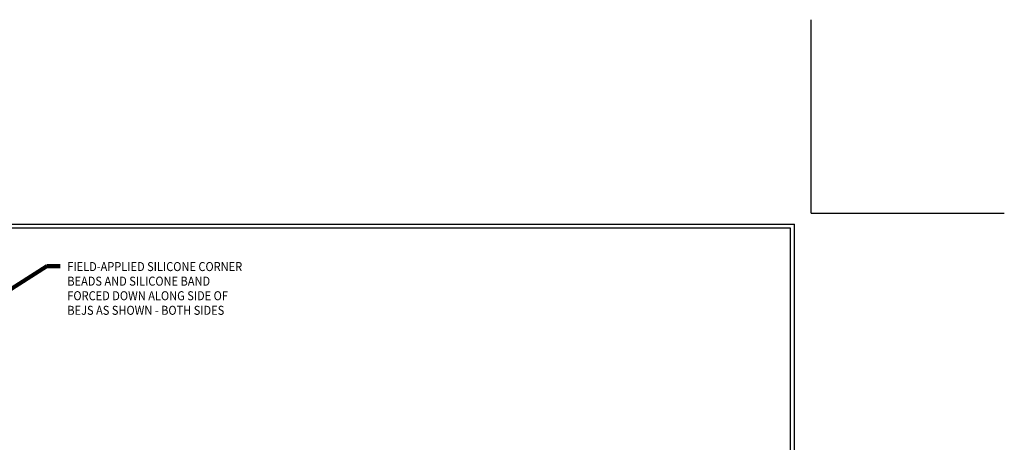
# Model space of a CAD drawing. Extents: x 187 to 2303, y 390 to 568.
import ezdxf

# ---------------------------------------------------------------- set-up
doc = ezdxf.new("R2010")
doc.units = 0
doc.header["$LTSCALE"] = 5
doc.header["$MEASUREMENT"] = 0
doc.layers.get('DEFPOINTS').update_dxf_attribs({"linetype": 'CONTINUOUS'})
doc.layers.add('TBLOCK-T5', color=111, linetype='CONTINUOUS', lineweight=30)
doc.layers.add('TEXT - 4', color=241, linetype='CONTINUOUS', lineweight=25)
doc.styles.add('ROMANS', font='romans', dxfattribs={"width": 0.9})
doc.dimstyles.get("Standard").update_dxf_attribs({"dimtxt": 0.18, "dimasz": 0.18, "dimexe": 0.18, "dimexo": 0.0625, "dimgap": 0.09, "dimtad": 0, "dimtih": 1, "dimtoh": 1, "dimdec": 4, "dimzin": 0, "dimdsep": 46, "dimtxsty": 'Standard', "dimcen": 0.09, "dimadec": 0, "dimazin": 0, "dimtfac": 1, "dimtdec": 4, "dimtofl": 0, "dimtmove": 0, "dimatfit": 3, "dimfxl": 1, "dimtolj": 1, "dimtzin": 0, "dimarcsym": 0})

msp = doc.modelspace()

# ---------------------------------------------------------------- linework, layer by layer
at = {"layer": 'DEFPOINTS'}
for q in [(210.3128518577024, 411.8998465123589), (213.5941018577024, 408.6185965123589)]:
    msp.add_line((210.3128518577024, 408.6185965123589), q, dxfattribs=at)
at = {"layer": 'TBLOCK-T5'}
for p in [(190.7378518577024, 408.4310965123587), (210.0316018577024, 393.9185965123588)]:
    msp.add_line(p, (210.0316018577024, 408.4310965123587), dxfattribs=at)
msp.add_lwpolyline([(209.9615825645066, 396.5464020589769), (209.9615825645066, 408.3610772191631), (190.8078711508981, 408.3610772191631), (190.8078711508981, 396.5464020589769)], close=True, dxfattribs=at)

# ---------------------------------------------------------------- texts
at = {"layer": 'TEXT - 4', "style": 'ROMANS', "width": 0.9}
for s, p in [('FIELD-APPLIED SILICONE CORNER', (197.6807845510379, 407.6335920816779)), ('BEADS AND SILICONE BAND ', (197.6807845510379, 407.3861153736033)), ('FORCED DOWN ALONG SIDE OF ', (197.6807845510379, 407.1386386655288)), ('BEJS AS SHOWN - BOTH SIDES', (197.6807845510379, 406.8911619574543))]:
    msp.add_text(s, height=0.1528532608695652, dxfattribs=at).set_placement(p)

# ---------------------------------------------------------------- leaders
at = {"layer": 'TEXT - 4'}
msp.add_leader([(194.5076474829307, 405.9268581786329), (197.3305011622261, 407.7147029719492), (197.5595668870598, 407.7147029719492)], dimstyle='Standard', override={"dimtxt": 0.7, "dimasz": 0.15, "dimexe": 0.5, "dimexo": 0.5, "dimtih": 0, "dimtoh": 0, "dimtxsty": 'ROMANS', "dimdle": 0.05, "dimclrd": 256, "dimclre": 256, "dimclrt": 256, "dimtfac": 0.3, "dimlwd": 65535, "dimlwe": 65535}, dxfattribs=at)

doc.saveas('drawing.dxf')
